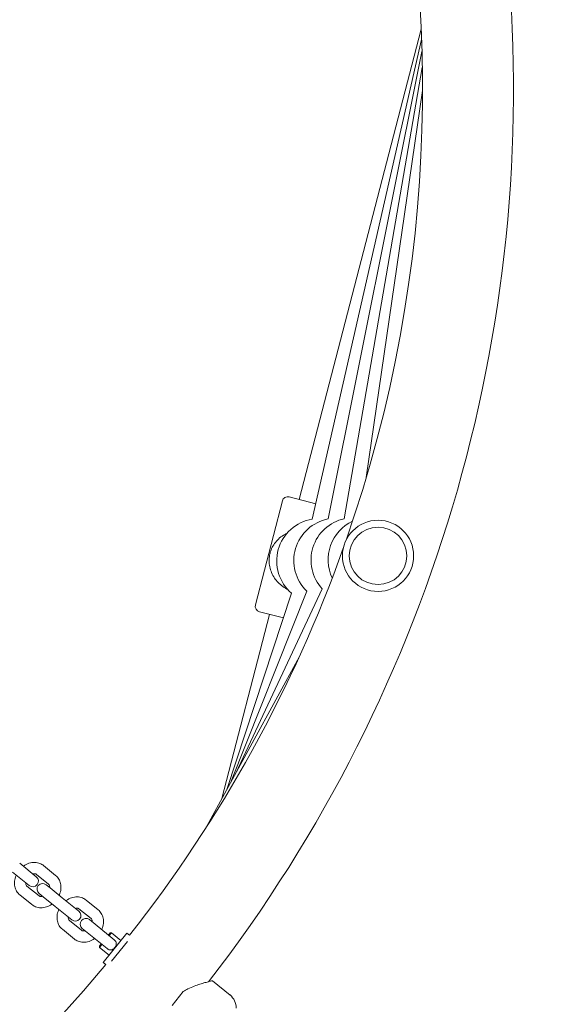
# Model space of a CAD drawing. Units: millimetres. Extents: x -928 to 27608, y -13346 to 16354.
# Drawn here: x 19783 to 20072, y 5377 to 5900 of the extents above; entities that cross this region are included whole.
import ezdxf

# ---------------------------------------------------------------- set-up
doc = ezdxf.new("R2010")
doc.units = ezdxf.units.MM
doc.header["$LTSCALE"] = 41
doc.layers.add('InterSystem-dimension', color=7, linetype='Continuous', lineweight=5)
doc.layers.add('InterSystem-drawing', color=7, linetype='Continuous', lineweight=13)
doc.styles.add('arial', font='arial.ttf')
doc.dimstyles.new('IS_1-50(mm)', dxfattribs={"dimtxt": 100, "dimasz": 100, "dimexe": 10, "dimexo": 50, "dimgap": 10, "dimtad": 1, "dimdec": 0, "dimrnd": 10, "dimzin": 0, "dimtxsty": 'arial', "dimcen": 100, "dimclrd": 256, "dimclre": 256, "dimclrt": 256, "dimadec": 1, "dimazin": 0, "dimtfac": 1, "dimtdec": 0, "dimtmove": 0, "dimatfit": 3, "dimfxl": 0, "dimtolj": 1, "dimtzin": 0, "dimlwd": -1, "dimlwe": -1, "dimarcsym": 0})

# ---------------------------------------------------------------- blocks, each defined once
blk = doc.blocks.new('*D10')
at = {"layer": 'Defpoints', "color": 0, "transparency": 16777216}
for p in [(14340.98, 10887.76), (26513.81, 10887.76), (17670.75, -4131.65)]:
    blk.add_point(p, dxfattribs=at)
at = {"layer": 'InterSystem-dimension', "transparency": 16777216}
for p, q in [((14390.98, 10887.76), (26523.81, 10887.76)), ((26513.81, -3931.65), (26513.81, 10687.76)), ((17720.75, -4131.65), (26523.81, -4131.65))]:
    blk.add_line(p, q, dxfattribs=at)
for points in [[(26480.48, 10687.76), (26547.15, 10687.76), (26513.81, 10887.76)], [(26480.48, -3931.65), (26547.15, -3931.65), (26513.81, -4131.65)]]:
    blk.add_solid(points, dxfattribs=at)
at = {"layer": 'InterSystem-dimension', "transparency": 16777216, "insert": (26401.7, 3378.05), "char_height": 200, "attachment_point": 5, "rotation": 90, "style": 'arial'}
blk.add_mtext('\\A1;15020', dxfattribs=at)
blk = doc.blocks.new('*D11')
at = {"layer": 'Defpoints', "color": 0, "transparency": 16777216}
for p in [(24121.03, 11577.55), (24121.03, 2678.11), (9506.08, 1196.97)]:
    blk.add_point(p, dxfattribs=at)
at = {"layer": 'InterSystem-dimension', "transparency": 16777216}
for p, q in [((9506.08, 1246.97), (9506.08, 11587.55)), ((24121.03, 2728.11), (24121.03, 11587.55)), ((9706.08, 11577.55), (23921.03, 11577.55))]:
    blk.add_line(p, q, dxfattribs=at)
for points in [[(9706.08, 11610.88), (9706.08, 11544.21), (9506.08, 11577.55)], [(23921.03, 11610.88), (23921.03, 11544.21), (24121.03, 11577.55)]]:
    blk.add_solid(points, dxfattribs=at)
at = {"layer": 'InterSystem-dimension', "transparency": 16777216, "insert": (16813.55, 11689.66), "char_height": 200, "attachment_point": 5, "style": 'arial'}
blk.add_mtext('\\A1;14610', dxfattribs=at)

msp = doc.modelspace()

# ---------------------------------------------------------------- linework, layer by layer
at = {"layer": 'InterSystem-drawing'}
for p, q in [((19930.96, 5644.86), (19995.66, 5894.66)), ((19937.83, 5634.39), (19995.88, 5889.08)), ((19996.09, 5882.73), (19946.35, 5634.53)), ((19996.27, 5874.28), (19954.86, 5634.65)), ((19996.37, 5862.02), (19966.53, 5656.51)), ((19939.7, 5642.6), (19925.64, 5646.24)), ((19907.69, 5588.91), (19921.98, 5644.09)), ((19892.5, 5490.96), (19926.88, 5595.08)), ((19934.99, 5596.21), (19894.85, 5495.27)), ((19943.14, 5597.43), (19897.2, 5499.57)), ((19915.17, 5583.87), (19889.85, 5486.11)), ((19922.55, 5581.96), (19909.84, 5585.25)), ((19931, 5561.46), (19880.78, 5469.51)), ((19791.35, 5444.59), (19782.55, 5451.72)), ((19795.2, 5450.48), (19801.61, 5445.29)), ((19778.77, 5447.06), (19787.58, 5439.93)), ((19791.43, 5445.82), (19797.84, 5440.63)), ((19786.39, 5439.6), (19792.8, 5434.41)), ((19798.73, 5438.62), (19796.65, 5440.3)), ((19805.14, 5433.43), (19798.73, 5438.62)), ((19782.62, 5434.94), (19789.03, 5429.75)), ((19792.88, 5435.64), (19794.95, 5433.96)), ((19801.36, 5428.77), (19794.95, 5433.96)), ((19813.94, 5426.3), (19805.14, 5433.43)), ((19817.79, 5432.19), (19824.2, 5427)), ((19801.36, 5428.77), (19810.17, 5421.64)), ((19814.02, 5427.53), (19820.43, 5422.34)), ((19808.98, 5421.31), (19815.39, 5416.12)), ((19832.78, 5411.05), (19819.52, 5421.78)), ((19805.2, 5416.65), (19811.62, 5411.46)), ((19815.74, 5417.12), (19829, 5406.38)), ((19826.88, 5399.1), (19839.47, 5414.64)), ((19829.62, 5413.6), (19830.56, 5414.77)), ((19831.27, 5414.84), (19830.01, 5413.29)), ((19830.56, 5414.77), (19831.27, 5414.84)), ((19836.32, 5410.75), (19831.27, 5414.84)), ((19840.85, 5413.52), (19839.47, 5414.64)), ((19824.9, 5407.77), (19825.84, 5408.94)), ((19824.9, 5407.77), (19824.97, 5407.07)), ((19826.23, 5408.63), (19824.97, 5407.07)), ((19830.03, 5402.98), (19824.97, 5407.07)), ((19831.24, 5399.72), (19839.76, 5410.24)), ((19828.26, 5397.97), (19826.88, 5399.1)), ((19884.87, 5389.32), (19894.2, 5381.77)), ((19863.49, 5376.27), (19869.4, 5383.57))]:
    msp.add_line(p, q, dxfattribs=at)
for radius in [18.9, 15.25]:
    msp.add_circle((19972.78, 5614.94), radius, dxfattribs=at)
for centre, radius, start, end in [((19270.52, 5862.49), 725.85, 340.75751, 50.21061), ((19270.52, 5862.49), 774.15, 322.27759, 5.83121), ((19924.89, 5643.33), 3, 75.4804, 165.4804), ((19941.49, 5612.19), 22.5, 99.3555, 229.528), ((19950.59, 5612.43), 22.5, 100.8641, 226.1189), ((19959.69, 5612.67), 22.5, 102.391, 222.6556), ((19968.79, 5612.91), 22.5, 115.143, 205.52), ((19270.52, 5862.49), 725.85, 321.78939, 340.40636), ((19910.6, 5588.15), 3, 165.4804, 255.4804), ((19789.46, 5442.26), 3, 231, 51), ((19794.76, 5437.97), 3, 51, 231), ((19812.05, 5423.97), 3, 231, 51), ((19817.63, 5419.45), 3, 51, 231), ((19270.52, 5862.49), 725.85, 231.78939, 320.21061), ((19888.62, 5374.89), 8.86, 359.2238, 51)]:
    msp.add_arc(centre, radius, start, end, dxfattribs=at)
for points, knots in [([(19915.44, 5616.34), (19915.61, 5616.99), (19915.79, 5617.54), (19916.19, 5618.56), (19916.41, 5619.03), (19917.12, 5620.41), (19917.67, 5621.26), (19918.97, 5622.92), (19919.71, 5623.71), (19921.37, 5625.15), (19922.29, 5625.81), (19923.68, 5626.6), (19924.13, 5626.83), (19924.59, 5627.05)], [0, 0, 0, 0, 0.200389, 0.200389, 0.400779, 0.400779, 0.801558, 0.801558, 1.202337, 1.202337, 1.603116, 1.603116, 1.774263, 1.774263, 1.774263, 1.774263]), ([(19924.72, 5597.19), (19924.62, 5597.24), (19924.52, 5597.28), (19923.41, 5597.83), (19922.44, 5598.44), (19920.69, 5599.8), (19919.89, 5600.56), (19918.5, 5602.14), (19917.91, 5602.96), (19916.83, 5604.74), (19916.35, 5605.75), (19915.6, 5607.82), (19915.33, 5608.87), (19915, 5610.95), (19914.93, 5611.97), (19914.98, 5613.51), (19915.02, 5614.03), (19915.17, 5615.12), (19915.27, 5615.69), (19915.44, 5616.34)], [9.183926, 9.183926, 9.183926, 9.183926, 9.215709, 9.215709, 9.55466, 9.55466, 9.893611, 9.893611, 10.232561, 10.232561, 10.63334, 10.63334, 11.034119, 11.034119, 11.434898, 11.434898, 11.635288, 11.635288, 11.835677, 11.835677, 11.835677, 11.835677]), ([(19784.49, 5450.15), (19784.53, 5450.18), (19784.57, 5450.2), (19785.49, 5450.86), (19786.45, 5451.36), (19788.45, 5452.01), (19789.48, 5452.18), (19791.47, 5452.14), (19792.42, 5451.95), (19793.99, 5451.32), (19794.63, 5450.95), (19795.2, 5450.48)], [5.037074, 5.037074, 5.037074, 5.037074, 5.052177, 5.052177, 5.400455, 5.400455, 5.736387, 5.736387, 6.046409, 6.046409, 6.283185, 6.283185, 6.283185, 6.283185]), ([(19782.62, 5434.94), (19781.95, 5435.48), (19781.38, 5436.14), (19780.47, 5437.64), (19780.15, 5438.47), (19779.77, 5440.27), (19779.72, 5441.24), (19779.93, 5443.22), (19780.19, 5444.23), (19780.63, 5445.29), (19780.67, 5445.39), (19780.72, 5445.48)], [3.141593, 3.141593, 3.141593, 3.141593, 3.418813, 3.418813, 3.706132, 3.706132, 4.01776, 4.01776, 4.353316, 4.353316, 4.387704, 4.387704, 4.387704, 4.387704]), ([(19789.55, 5446.05), (19789.85, 5446.13), (19790.13, 5446.16), (19790.65, 5446.15), (19790.88, 5446.1), (19791.2, 5445.98), (19791.32, 5445.91), (19791.43, 5445.82)], [5.4624925, 5.4624925, 5.4624925, 5.4624925, 5.7322783, 5.7322783, 6.0410639, 6.0410639, 6.2831853, 6.2831853, 6.2831853, 6.2831853]), ([(19801.61, 5445.29), (19802.28, 5444.75), (19802.85, 5444.09), (19803.75, 5442.59), (19804.08, 5441.76), (19804.46, 5439.96), (19804.5, 5438.99), (19804.3, 5437.01), (19804.04, 5436), (19803.6, 5434.94), (19803.56, 5434.84), (19803.51, 5434.75)], [0, 0, 0, 0, 0.27722, 0.27722, 0.56454, 0.56454, 0.876168, 0.876168, 1.211723, 1.211723, 1.246111, 1.246111, 1.246111, 1.246111]), ([(19786.39, 5439.6), (19786.25, 5439.71), (19786.14, 5439.85), (19785.9, 5440.29), (19785.79, 5440.63), (19785.77, 5441.17), (19785.77, 5441.28), (19785.78, 5441.39)], [3.1415927, 3.1415927, 3.1415927, 3.1415927, 3.4557519, 3.4557519, 3.8682717, 3.8682717, 3.9622855, 3.9622855, 3.9622855, 3.9622855]), ([(19797.84, 5440.63), (19797.97, 5440.52), (19798.09, 5440.38), (19798.33, 5439.94), (19798.43, 5439.6), (19798.46, 5439.06), (19798.46, 5438.95), (19798.45, 5438.84)], [6.2831853, 6.2831853, 6.2831853, 6.2831853, 6.5973446, 6.5973446, 7.0098644, 7.0098644, 7.1038781, 7.1038781, 7.1038781, 7.1038781]), ([(19794.68, 5434.18), (19794.37, 5434.1), (19794.1, 5434.07), (19793.58, 5434.08), (19793.35, 5434.13), (19793.03, 5434.26), (19792.91, 5434.33), (19792.8, 5434.41)], [8.6040852, 8.6040852, 8.6040852, 8.6040852, 8.873871, 8.873871, 9.1826566, 9.1826566, 9.424778, 9.424778, 9.424778, 9.424778]), ([(19807.08, 5431.86), (19807.12, 5431.88), (19807.16, 5431.91), (19808.08, 5432.57), (19809.04, 5433.06), (19811.04, 5433.72), (19812.07, 5433.89), (19814.06, 5433.84), (19815.01, 5433.66), (19816.58, 5433.03), (19817.22, 5432.65), (19817.79, 5432.19)], [5.037074, 5.037074, 5.037074, 5.037074, 5.052177, 5.052177, 5.400455, 5.400455, 5.736387, 5.736387, 6.046409, 6.046409, 6.283185, 6.283185, 6.283185, 6.283185]), ([(19799.74, 5430.08), (19799.7, 5430.06), (19799.66, 5430.03), (19798.74, 5429.37), (19797.77, 5428.87), (19795.78, 5428.22), (19794.75, 5428.05), (19792.76, 5428.09), (19791.81, 5428.28), (19790.24, 5428.91), (19789.6, 5429.29), (19789.03, 5429.75)], [1.895482, 1.895482, 1.895482, 1.895482, 1.910584, 1.910584, 2.258862, 2.258862, 2.594794, 2.594794, 2.904816, 2.904816, 3.141593, 3.141593, 3.141593, 3.141593]), ([(19805.2, 5416.65), (19804.54, 5417.19), (19803.96, 5417.85), (19803.06, 5419.35), (19802.74, 5420.18), (19802.36, 5421.98), (19802.31, 5422.95), (19802.51, 5424.92), (19802.78, 5425.94), (19803.22, 5427), (19803.26, 5427.1), (19803.31, 5427.19)], [3.141593, 3.141593, 3.141593, 3.141593, 3.418813, 3.418813, 3.706132, 3.706132, 4.01776, 4.01776, 4.353316, 4.353316, 4.387704, 4.387704, 4.387704, 4.387704]), ([(19812.14, 5427.76), (19812.44, 5427.84), (19812.72, 5427.87), (19813.24, 5427.86), (19813.47, 5427.81), (19813.79, 5427.68), (19813.91, 5427.61), (19814.02, 5427.53)], [5.4624925, 5.4624925, 5.4624925, 5.4624925, 5.7322783, 5.7322783, 6.0410639, 6.0410639, 6.2831853, 6.2831853, 6.2831853, 6.2831853]), ([(19824.2, 5427), (19824.87, 5426.46), (19825.44, 5425.8), (19826.34, 5424.3), (19826.66, 5423.46), (19827.05, 5421.67), (19827.09, 5420.7), (19826.89, 5418.72), (19826.63, 5417.71), (19826.19, 5416.65), (19826.14, 5416.55), (19826.1, 5416.45)], [0, 0, 0, 0, 0.27722, 0.27722, 0.56454, 0.56454, 0.876168, 0.876168, 1.211723, 1.211723, 1.246111, 1.246111, 1.246111, 1.246111]), ([(19808.98, 5421.31), (19808.84, 5421.42), (19808.73, 5421.56), (19808.49, 5422), (19808.38, 5422.34), (19808.36, 5422.88), (19808.36, 5422.99), (19808.36, 5423.1)], [3.1415927, 3.1415927, 3.1415927, 3.1415927, 3.4557519, 3.4557519, 3.8682717, 3.8682717, 3.9622855, 3.9622855, 3.9622855, 3.9622855]), ([(19820.43, 5422.34), (19820.56, 5422.23), (19820.68, 5422.09), (19820.92, 5421.65), (19821.02, 5421.31), (19821.05, 5420.76), (19821.05, 5420.66), (19821.04, 5420.55)], [6.2831853, 6.2831853, 6.2831853, 6.2831853, 6.5973446, 6.5973446, 7.0098644, 7.0098644, 7.1038781, 7.1038781, 7.1038781, 7.1038781]), ([(19817.27, 5415.89), (19816.96, 5415.81), (19816.68, 5415.78), (19816.17, 5415.79), (19815.94, 5415.83), (19815.61, 5415.96), (19815.5, 5416.03), (19815.39, 5416.12)], [8.6040852, 8.6040852, 8.6040852, 8.6040852, 8.873871, 8.873871, 9.1826566, 9.1826566, 9.424778, 9.424778, 9.424778, 9.424778]), ([(19822.32, 5411.79), (19822.29, 5411.76), (19822.25, 5411.74), (19821.33, 5411.08), (19820.36, 5410.58), (19818.36, 5409.93), (19817.33, 5409.76), (19815.35, 5409.8), (19814.4, 5409.99), (19812.83, 5410.62), (19812.19, 5410.99), (19811.62, 5411.46)], [1.895482, 1.895482, 1.895482, 1.895482, 1.910584, 1.910584, 2.258862, 2.258862, 2.594794, 2.594794, 2.904816, 2.904816, 3.141593, 3.141593, 3.141593, 3.141593]), ([(19832.78, 5411.05), (19832.82, 5411.01), (19832.87, 5410.97), (19833.22, 5410.66), (19833.41, 5410.39), (19833.69, 5409.88), (19833.79, 5409.58), (19833.88, 5408.93), (19833.85, 5408.57), (19833.67, 5407.86), (19833.51, 5407.51), (19833.08, 5406.86), (19832.81, 5406.58), (19832.21, 5406.11), (19831.88, 5405.94), (19831.18, 5405.72), (19830.83, 5405.69), (19830.17, 5405.77), (19829.86, 5405.86), (19829.35, 5406.13), (19829.17, 5406.25), (19829, 5406.38)], [0.409316, 0.409316, 0.409316, 0.409316, 0.43401, 0.43401, 0.620946, 0.620946, 0.8468, 0.8468, 1.100546, 1.100546, 1.367573, 1.367573, 1.628992, 1.628992, 1.892822, 1.892822, 2.152263, 2.152263, 2.366707, 2.366707, 2.494625, 2.494625, 2.494625, 2.494625]), ([(19884.87, 5389.32), (19884.87, 5389.32), (19884.71, 5389.29), (19884.09, 5389.14), (19883.62, 5389.03), (19882.42, 5388.73), (19881.69, 5388.55), (19880.06, 5388.1), (19879.17, 5387.85), (19877.31, 5387.26), (19876.28, 5386.92), (19874.11, 5386.09), (19872.99, 5385.6), (19871.04, 5384.6), (19870.2, 5384.12), (19869.4, 5383.57)], [3.037913, 3.037913, 3.037913, 3.037913, 3.412432, 3.412432, 3.786951, 3.786951, 4.16147, 4.16147, 4.535989, 4.535989, 4.920948, 4.920948, 5.305907, 5.305907, 5.597818, 5.597818, 5.597818, 5.597818])]:
    msp.add_open_spline(points, degree=3, knots=knots, dxfattribs=at)

# ---------------------------------------------------------------- dimensions: what is measured, and where the dimension line sits
at = {"layer": 'InterSystem-dimension'}
dim = msp.add_linear_dim(base=(24121.03, 11577.55), p1=(9506.08, 1196.97), p2=(24121.03, 2678.11), dimstyle='IS_1-50(mm)', override={"dimtxt": 200, "dimasz": 200}, dxfattribs=at)
dim.commit()
dim.dimension.update_dxf_attribs({"geometry": '*D11', "text_midpoint": (16813.55, 11689.66)})
dim = msp.add_linear_dim(base=(26513.81, 10887.76), p1=(17670.75, -4131.65), p2=(14340.98, 10887.76), angle=90, dimstyle='IS_1-50(mm)', override={"dimtxt": 200, "dimasz": 200}, dxfattribs=at)
dim.commit()
dim.dimension.update_dxf_attribs({"geometry": '*D10', "text_midpoint": (26401.7, 3378.05)})

doc.saveas('drawing.dxf')
